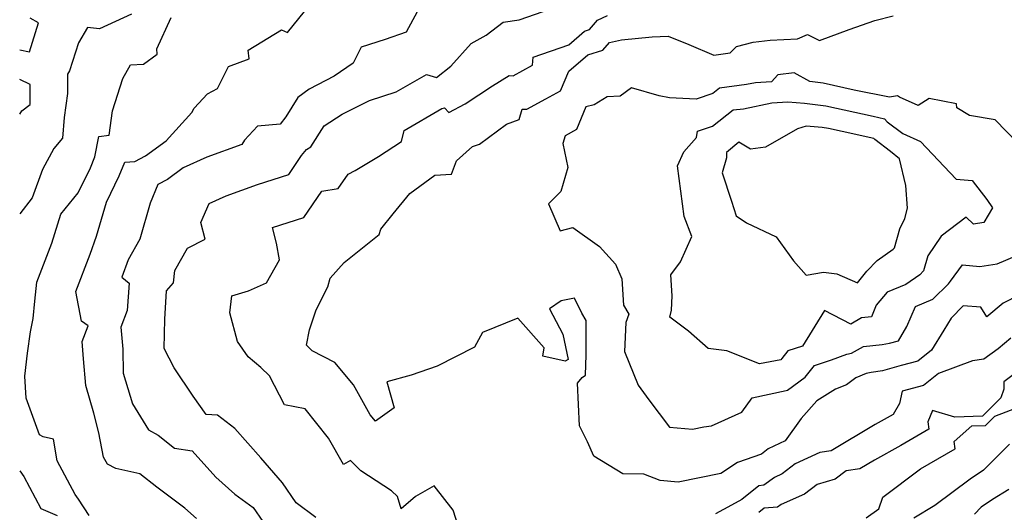
# Model space of a CAD drawing. Extents: x 2089624 to 2097826, y 2854827 to 2863029.
# Drawn here: x 2089624 to 2089876, y 2855002 to 2855128 of the extents above; entities that cross this region are included whole.
import ezdxf

# ---------------------------------------------------------------- set-up
doc = ezdxf.new("R2010")
doc.units = 0

msp = doc.modelspace()

# ---------------------------------------------------------------- linework, layer by layer
at = {"layer": 'Unknown_Line_Type', "color": 0}
for points in [[(2089699.93, 2855000.32, 2474), (2089694.9, 2855004.05, 2474), (2089691.35, 2855009.24, 2474), (2089685.79, 2855015.6, 2474), (2089679.18, 2855023.15, 2474), (2089674.66, 2855026.54, 2474), (2089671.83, 2855026.72, 2474), (2089668.46, 2855031.42, 2474), (2089663.58, 2855038.74, 2474), (2089661.06, 2855043.72, 2474), (2089661.2, 2855051.24, 2474), (2089661.66, 2855058.49, 2474), (2089663.46, 2855060.51, 2474), (2089663.78, 2855063.71, 2474), (2089666.98, 2855069.44, 2474), (2089671.53, 2855071.72, 2474), (2089670.43, 2855075.99, 2474), (2089672.58, 2855080.89, 2474), (2089676.93, 2855082.85, 2474), (2089684.95, 2855085.78, 2474), (2089692.94, 2855088.3, 2474), (2089696.26, 2855093.2, 2474), (2089697.48, 2855094.75, 2474), (2089698.64, 2855095.39, 2474), (2089702, 2855100.79, 2474), (2089706.62, 2855103.82, 2474), (2089713.63, 2855107.34, 2474), (2089720.46, 2855109.51, 2474), (2089728.25, 2855114.01, 2474), (2089730.84, 2855113.19, 2474), (2089734.49, 2855116.13, 2474), (2089739.7, 2855121.97, 2474), (2089743.54, 2855124.09, 2474), (2089747.89, 2855127.37, 2474), (2089752.01, 2855128.05, 2474), (2089762.05, 2855131.54, 2474)], [(2089652.66, 2855129.42, 2466), (2089644.42, 2855125.71, 2466), (2089641.34, 2855126.07, 2466), (2089639.07, 2855122.14, 2466), (2089636.78, 2855114.9, 2466), (2089636.28, 2855114.08, 2466), (2089636.22, 2855109.08, 2466), (2089635.36, 2855102.93, 2466), (2089634.94, 2855097.66, 2466), (2089632.73, 2855094.96, 2466), (2089629.84, 2855089.57, 2466), (2089627.2, 2855082.33, 2466), (2089624, 2855078.2, 2466)], [(2089624, 2855120.33, 2464), (2089626.49, 2855119.83, 2464), (2089628.83, 2855127.23, 2464), (2089626.68, 2855128.47, 2464)], [(2089641.8, 2855000.86, 2468), (2089639.08, 2855005.07, 2468), (2089638.26, 2855006.19, 2468), (2089633.59, 2855014.86, 2468), (2089632.65, 2855020.4, 2468), (2089630.05, 2855021.03, 2468), (2089629.09, 2855021.53, 2468), (2089625.63, 2855030.98, 2468), (2089625.29, 2855036.6, 2468), (2089625.96, 2855042.49, 2468), (2089626.78, 2855047.97, 2468), (2089627.49, 2855051.42, 2468), (2089627.87, 2855055.85, 2468), (2089628.43, 2855060.73, 2468), (2089632.24, 2855070.67, 2468), (2089634.56, 2855078.16, 2468), (2089639.01, 2855083.6, 2468), (2089642.12, 2855090.01, 2468), (2089643.27, 2855092.86, 2468), (2089644.32, 2855098.05, 2468), (2089646.95, 2855098.41, 2468), (2089647.8, 2855104.62, 2468), (2089650.41, 2855112.94, 2468), (2089652.39, 2855116.48, 2468), (2089655.74, 2855116.65, 2468), (2089659.2, 2855119.17, 2468), (2089659.13, 2855120.59, 2468), (2089662.79, 2855128.61, 2468)], [(2089669.28, 2855000.1, 2470), (2089666.32, 2855002.73, 2470), (2089659.11, 2855008.1, 2470), (2089654.78, 2855011.53, 2470), (2089648.62, 2855012.91, 2470), (2089646.49, 2855013.98, 2470), (2089645.48, 2855015.78, 2470), (2089644.28, 2855022.01, 2470), (2089643.02, 2855027.12, 2470), (2089640.96, 2855034.15, 2470), (2089640.38, 2855040.99, 2470), (2089639.99, 2855045.45, 2470), (2089641.51, 2855049.51, 2470), (2089639.81, 2855050.72, 2470), (2089638.35, 2855058.32, 2470), (2089642.04, 2855067.88, 2470), (2089643.67, 2855072.53, 2470), (2089646.23, 2855081.21, 2470), (2089649.5, 2855087.95, 2470), (2089650.92, 2855091.45, 2470), (2089653.52, 2855091.7, 2470), (2089656.26, 2855093.09, 2470), (2089661.52, 2855096.96, 2470), (2089668.08, 2855104.26, 2470), (2089668.72, 2855105.38, 2470), (2089672.1, 2855109.02, 2470), (2089674.66, 2855110.38, 2470), (2089677.48, 2855116.05, 2470), (2089682.82, 2855118.04, 2470), (2089682.54, 2855120.21, 2470), (2089691.09, 2855125.4, 2470), (2089692.67, 2855124.76, 2470), (2089697.03, 2855130.12, 2470)], [(2089725.85, 2855130.06, 2472), (2089723.08, 2855124.82, 2472), (2089717.66, 2855122.95, 2472), (2089711.51, 2855121.01, 2472), (2089709.48, 2855116.89, 2472), (2089704.61, 2855113.52, 2472), (2089698.15, 2855110.25, 2472), (2089695.32, 2855108.1, 2472), (2089692.21, 2855103.11, 2472), (2089690.74, 2855101.22, 2472), (2089684.95, 2855100.7, 2472), (2089681.58, 2855097.16, 2472), (2089680.94, 2855096.05, 2472), (2089671.95, 2855092.76, 2472), (2089665.93, 2855090.04, 2472), (2089661.85, 2855087.04, 2472), (2089659.42, 2855085.8, 2472), (2089657.45, 2855080.96, 2472), (2089654.8, 2855071.77, 2472), (2089651.78, 2855066.45, 2472), (2089650.21, 2855061.96, 2472), (2089652.05, 2855060.43, 2472), (2089651.55, 2855053.43, 2472), (2089649.96, 2855049.18, 2472), (2089650.45, 2855043.54, 2472), (2089650.56, 2855037.33, 2472), (2089652.87, 2855029.47, 2472), (2089657.04, 2855022.83, 2472), (2089659.52, 2855021.42, 2472), (2089663.71, 2855018.07, 2472), (2089668.22, 2855017.41, 2472), (2089674.26, 2855010.68, 2472), (2089679.17, 2855006.31, 2472), (2089683.82, 2855002.93, 2472), (2089688.82, 2854995.68, 2472)], [(2089737.33, 2854995.3, 2476), (2089735.12, 2855002.18, 2476), (2089730.2, 2855008.46, 2476), (2089725.46, 2855005.75, 2476), (2089721.79, 2855002.54, 2476), (2089720.81, 2855005.71, 2476), (2089719.26, 2855007.17, 2476), (2089711.41, 2855012.3, 2476), (2089708.76, 2855014.95, 2476), (2089707.02, 2855013.93, 2476), (2089703.18, 2855020.68, 2476), (2089697.15, 2855028.22, 2476), (2089691.84, 2855029.21, 2476), (2089688.02, 2855036.66, 2476), (2089685.82, 2855038.85, 2476), (2089682.56, 2855041.56, 2476), (2089679.78, 2855045.44, 2476), (2089677.88, 2855052.82, 2476), (2089678.38, 2855057.21, 2476), (2089682.63, 2855058.51, 2476), (2089687.26, 2855060.55, 2476), (2089690.59, 2855066.46, 2476), (2089689.79, 2855070.71, 2476), (2089688.76, 2855074.73, 2476), (2089696.82, 2855077.27, 2476), (2089701.4, 2855084.03, 2476), (2089705.63, 2855084.7, 2476), (2089708.19, 2855088.45, 2476), (2089709.95, 2855089.32, 2476), (2089715.99, 2855092.97, 2476), (2089721.85, 2855096.79, 2476), (2089722.53, 2855099.64, 2476), (2089732.17, 2855105.25, 2476), (2089732.88, 2855105.42, 2476), (2089734, 2855104.24, 2476), (2089738.18, 2855106.42, 2476), (2089745.14, 2855111.09, 2476), (2089749.45, 2855113.72, 2476), (2089750.44, 2855113.68, 2476), (2089755.44, 2855116.37, 2476), (2089755.61, 2855118.42, 2476), (2089764.7, 2855121.58, 2476), (2089768.77, 2855125.1, 2476), (2089770.01, 2855125.49, 2476), (2089772.13, 2855127.93, 2476), (2089774.69, 2855129.08, 2476)], [(2089880.25, 2855057.46, 2478), (2089876.07, 2855055.28, 2478), (2089871.85, 2855051.77, 2478), (2089870.37, 2855054.32, 2478), (2089865.84, 2855054.6, 2478), (2089862.73, 2855051.45, 2478), (2089860.85, 2855048.41, 2478), (2089857.72, 2855043.23, 2478), (2089854.18, 2855040.42, 2478), (2089849.95, 2855039.3, 2478), (2089845.1, 2855037.98, 2478), (2089842.25, 2855037.5, 2478), (2089840.98, 2855037.25, 2478), (2089838.28, 2855036.17, 2478), (2089835.93, 2855034.39, 2478), (2089833.11, 2855033.22, 2478), (2089828.33, 2855030.22, 2478), (2089824.26, 2855025.74, 2478), (2089820.21, 2855019.99, 2478), (2089815.86, 2855017.92, 2478), (2089814.12, 2855016.57, 2478), (2089807.99, 2855014.46, 2478), (2089803.74, 2855011.63, 2478), (2089792.75, 2855009.39, 2478), (2089788.16, 2855009.83, 2478), (2089783.97, 2855011.4, 2478), (2089778.58, 2855011.54, 2478), (2089771.12, 2855016.05, 2478), (2089769.55, 2855019.77, 2478), (2089767.49, 2855023.83, 2478), (2089766.95, 2855034.78, 2478), (2089768.13, 2855036.27, 2478), (2089769.01, 2855036.82, 2478), (2089769.15, 2855042.04, 2478), (2089769.16, 2855050.86, 2478), (2089768.05, 2855052.71, 2478), (2089766.21, 2855056.58, 2478), (2089762.77, 2855055.89, 2478), (2089759.8, 2855053.89, 2478), (2089763.19, 2855047.39, 2478), (2089764.59, 2855040.9, 2478), (2089763.83, 2855040.43, 2478), (2089758.11, 2855041.68, 2478), (2089758.46, 2855043.84, 2478), (2089751.69, 2855051.44, 2478), (2089742.63, 2855047.8, 2478), (2089740.55, 2855044.02, 2478), (2089731, 2855039.18, 2478), (2089724.35, 2855036.88, 2478), (2089718.13, 2855035.15, 2478), (2089720.01, 2855028.49, 2478), (2089715.16, 2855025.02, 2478), (2089713.84, 2855026.66, 2478), (2089709.57, 2855034.37, 2478), (2089704.77, 2855040.05, 2478), (2089698.97, 2855043.11, 2478), (2089697.54, 2855044.53, 2478), (2089698.31, 2855048.44, 2478), (2089699.97, 2855053.58, 2478), (2089702.95, 2855059.5, 2478), (2089703.56, 2855061.7, 2478), (2089707.17, 2855065.77, 2478), (2089716.17, 2855072.89, 2478), (2089716.59, 2855074.31, 2478), (2089719.72, 2855078.27, 2478), (2089723.99, 2855083.46, 2478), (2089730.36, 2855088.15, 2478), (2089734.65, 2855088.38, 2478), (2089735.95, 2855091.84, 2478), (2089740.06, 2855095.52, 2478), (2089741.85, 2855096.11, 2478), (2089748.77, 2855101.22, 2478), (2089751.98, 2855102.41, 2478), (2089752.81, 2855105.11, 2478), (2089753.95, 2855105.06, 2478), (2089758.87, 2855107.71, 2478), (2089762.62, 2855109.78, 2478), (2089764.71, 2855114.81, 2478), (2089769.58, 2855119.03, 2478), (2089773.45, 2855120.25, 2478), (2089775.14, 2855122.19, 2478), (2089778.26, 2855122.87, 2478), (2089786.12, 2855123.67, 2478), (2089790.18, 2855123.81, 2478), (2089795.5, 2855121.71, 2478), (2089801.93, 2855118.92, 2478), (2089806.11, 2855119.52, 2478), (2089807.71, 2855121.2, 2478), (2089811.95, 2855122.29, 2478), (2089816.34, 2855122.81, 2478), (2089823.35, 2855123.13, 2478), (2089825.87, 2855124.23, 2478), (2089828.97, 2855122.71, 2478), (2089836.59, 2855125.52, 2478), (2089843.13, 2855127.85, 2478), (2089847.83, 2855129.03, 2478)], [(2089885.69, 2855090.27, 2480), (2089873.98, 2855102.35, 2480), (2089867.45, 2855103.48, 2480), (2089864.19, 2855105.39, 2480), (2089864.1, 2855106.44, 2480), (2089857.08, 2855107.82, 2480), (2089854.29, 2855106.01, 2480), (2089849.46, 2855108.13, 2480), (2089848.96, 2855108.54, 2480), (2089846.89, 2855108.17, 2480), (2089837.83, 2855109.99, 2480), (2089829.9, 2855111.76, 2480), (2089826.53, 2855112.19, 2480), (2089822.53, 2855114.4, 2480), (2089818.33, 2855113.9, 2480), (2089816.65, 2855112.13, 2480), (2089812.56, 2855111.85, 2480), (2089810.31, 2855111.38, 2480), (2089803.36, 2855110.5, 2480), (2089801.62, 2855109.14, 2480), (2089797.38, 2855107.69, 2480), (2089790.58, 2855108, 2480)], [(2089624, 2855103.78, 2464), (2089624.51, 2855104.67, 2464), (2089626.66, 2855106.32, 2464), (2089626.68, 2855111.42, 2464), (2089624, 2855112.7, 2464)], [(2089790.58, 2855108, 2480), (2089787.92, 2855108.5, 2480), (2089780.84, 2855110.58, 2480), (2089777.91, 2855108.43, 2480), (2089774.54, 2855108.25, 2480), (2089771.26, 2855106.18, 2480), (2089769.1, 2855105.68, 2480), (2089766.7, 2855099.86, 2480), (2089763.82, 2855098.28, 2480), (2089763.21, 2855096.26, 2480), (2089764.47, 2855090.08, 2480), (2089762.66, 2855083.96, 2480), (2089759.57, 2855080.77, 2480), (2089762.5, 2855073.86, 2480), (2089765.78, 2855074.7, 2480), (2089772.56, 2855069.83, 2480), (2089776.69, 2855065.35, 2480), (2089778.31, 2855061.6, 2480), (2089778.76, 2855054.81, 2480), (2089780.1, 2855052.52, 2480), (2089779.33, 2855050.37, 2480), (2089778.98, 2855042.92, 2480), (2089782.51, 2855034.3, 2480), (2089785.22, 2855030.49, 2480), (2089790.55, 2855023.46, 2480), (2089796.43, 2855022.96, 2480), (2089799.31, 2855023.6, 2480), (2089801.32, 2855023.88, 2480), (2089809.11, 2855027.34, 2480), (2089811.72, 2855031.04, 2480), (2089820.4, 2855032.94, 2480), (2089820.8, 2855032.99, 2480), (2089825.29, 2855036.34, 2480), (2089827.68, 2855039.33, 2480), (2089832.03, 2855040.75, 2480), (2089835.96, 2855042.2, 2480), (2089837.18, 2855042.46, 2480), (2089840.29, 2855044.23, 2480), (2089845.04, 2855044.69, 2480), (2089846.92, 2855045.01, 2480), (2089849.21, 2855045.63, 2480), (2089851.38, 2855049.33, 2480), (2089853.57, 2855054.49, 2480), (2089858, 2855056.3, 2480), (2089862.01, 2855060.3, 2480), (2089862.56, 2855060.93, 2480), (2089865.66, 2855065.12, 2480), (2089870.11, 2855064.72, 2480), (2089874.56, 2855065.4, 2480), (2089879.6, 2855067.57, 2480)], [(2089795.39, 2855048.15, 2482), (2089790.64, 2855051.75, 2482), (2089791.03, 2855053.55, 2482), (2089791.26, 2855057.23, 2482), (2089790.91, 2855062.59, 2482), (2089793.38, 2855065.94, 2482), (2089796.23, 2855072.38, 2482), (2089794.29, 2855077.53, 2482), (2089792.63, 2855090.51, 2482), (2089794.18, 2855094.14, 2482), (2089797.48, 2855097.83, 2482), (2089797.68, 2855099.41, 2482), (2089801.55, 2855100.74, 2482), (2089806.9, 2855104.88, 2482), (2089809.53, 2855105.21, 2482), (2089816.74, 2855106.74, 2482), (2089820.87, 2855107.01, 2482), (2089825.15, 2855106.66, 2482), (2089830.58, 2855105.96, 2482), (2089842.71, 2855103.26, 2482), (2089845.65, 2855102.61, 2482), (2089846.34, 2855101.88, 2482), (2089850.35, 2855098.82, 2482), (2089854.9, 2855096.82, 2482), (2089864, 2855087.09, 2482), (2089868.12, 2855086.75, 2482), (2089871.88, 2855081.9, 2482), (2089873.31, 2855079.76, 2482), (2089871.11, 2855076.01, 2482), (2089868.43, 2855075.6, 2482), (2089866.59, 2855077.42, 2482), (2089860.14, 2855072.5, 2482), (2089856.71, 2855067.48, 2482), (2089855.62, 2855063.62, 2482), (2089854.71, 2855062.57, 2482), (2089851.15, 2855060.07, 2482), (2089846.29, 2855058.16, 2482), (2089843.55, 2855054.76, 2482), (2089842.34, 2855051.78, 2482), (2089839.78, 2855051.53, 2482), (2089836.98, 2855049.92, 2482), (2089830.3, 2855053.41, 2482), (2089824.64, 2855044.32, 2482), (2089820.89, 2855043.09, 2482), (2089819.31, 2855041.12, 2482), (2089819.05, 2855040.76, 2482), (2089813.63, 2855039.78, 2482), (2089805.2, 2855043.07, 2482), (2089800.47, 2855043.72, 2482), (2089795.39, 2855048.15, 2482)], [(2089851.14, 2855085.49, 2484), (2089849.46, 2855092.34, 2484), (2089847.21, 2855094.21, 2484), (2089843.15, 2855097.31, 2484), (2089842.88, 2855097.58, 2484), (2089834.81, 2855099.37, 2484), (2089831.25, 2855100.17, 2484), (2089829.66, 2855100.37, 2484), (2089825.56, 2855100.71, 2484), (2089823.37, 2855100.08, 2484), (2089815.18, 2855095.33, 2484), (2089811.33, 2855094.81, 2484), (2089808.29, 2855096.59, 2484), (2089805.16, 2855093.93, 2484), (2089805.15, 2855092.61, 2484), (2089804.08, 2855088.79, 2484), (2089806.42, 2855081.47, 2484), (2089807.67, 2855077.7, 2484), (2089810.26, 2855075.93, 2484), (2089817.89, 2855072.33, 2484), (2089822.3, 2855066.14, 2484), (2089825.53, 2855062.52, 2484), (2089830, 2855063.23, 2484), (2089833.39, 2855062.88, 2484), (2089838.75, 2855060.57, 2484), (2089841.14, 2855063.51, 2484), (2089843.77, 2855066.23, 2484), (2089847.9, 2855069.13, 2484), (2089848.22, 2855069.5, 2484), (2089849.6, 2855074.41, 2484), (2089850.86, 2855077.01, 2484), (2089851.51, 2855079.69, 2484), (2089851.14, 2855085.49, 2484)], [(2089878, 2855046.32, 2476), (2089874.76, 2855043.62, 2476), (2089871.08, 2855040.92, 2476), (2089868.22, 2855040.56, 2476), (2089859.48, 2855037.24, 2476), (2089855.66, 2855034.2, 2476), (2089850.14, 2855032.74, 2476), (2089849.53, 2855029.6, 2476), (2089847.86, 2855026.77, 2476), (2089843.28, 2855024.18, 2476), (2089831.98, 2855017.41, 2476), (2089829.08, 2855017.03, 2476), (2089822.77, 2855014.12, 2476), (2089819.44, 2855011.54, 2476), (2089817.41, 2855010.62, 2476), (2089814.74, 2855008.59, 2476), (2089813.42, 2855008.49, 2476), (2089809.06, 2855004.94, 2476), (2089806.4, 2855003.52, 2476), (2089802.31, 2855001.3, 2476)], [(2089878.97, 2855037.19, 2474), (2089876.19, 2855035.15, 2474), (2089876.25, 2855033.22, 2474), (2089875.44, 2855030.99, 2474), (2089870.75, 2855026.3, 2474), (2089863.68, 2855026.09, 2474), (2089857.94, 2855027.75, 2474), (2089856.72, 2855024.87, 2474), (2089857.02, 2855022.95, 2474), (2089849.8, 2855018.82, 2474), (2089843.11, 2855015.06, 2474), (2089839.29, 2855012.77, 2474), (2089835.86, 2855012.32, 2474), (2089833.03, 2855010.2, 2474), (2089828.35, 2855008.8, 2474), (2089825.17, 2855006.34, 2474), (2089819.16, 2855003.63, 2474), (2089818.26, 2855002.95, 2474), (2089814.84, 2855002.69, 2474), (2089813.46, 2855001.57, 2474)], [(2089840.95, 2855000.21, 2472), (2089844.21, 2855002.59, 2472), (2089845.24, 2855005.53, 2472), (2089854.89, 2855012.81, 2472), (2089863.79, 2855017.9, 2472), (2089863.49, 2855019.82, 2472), (2089868.02, 2855023.86, 2472), (2089871.53, 2855023.96, 2472), (2089873.91, 2855026.34, 2472), (2089879.76, 2855028.57, 2472)], [(2089877.71, 2855019.14, 2470), (2089873.51, 2855014.92, 2470), (2089871.04, 2855012.45, 2470), (2089867.62, 2855010.17, 2470), (2089858.57, 2855003.43, 2470), (2089853.17, 2855000.15, 2470)], [(2089624, 2855012.27, 2466), (2089625.03, 2855010.84, 2466), (2089629.42, 2855002.64, 2466), (2089633.62, 2855000.82, 2466)], [(2089877.49, 2855007.51, 2468), (2089873.3, 2855004.94, 2468), (2089870.4, 2855002.98, 2468), (2089868.71, 2855001.22, 2468)]]:
    msp.add_polyline3d(points, dxfattribs=at)

doc.saveas('drawing.dxf')
